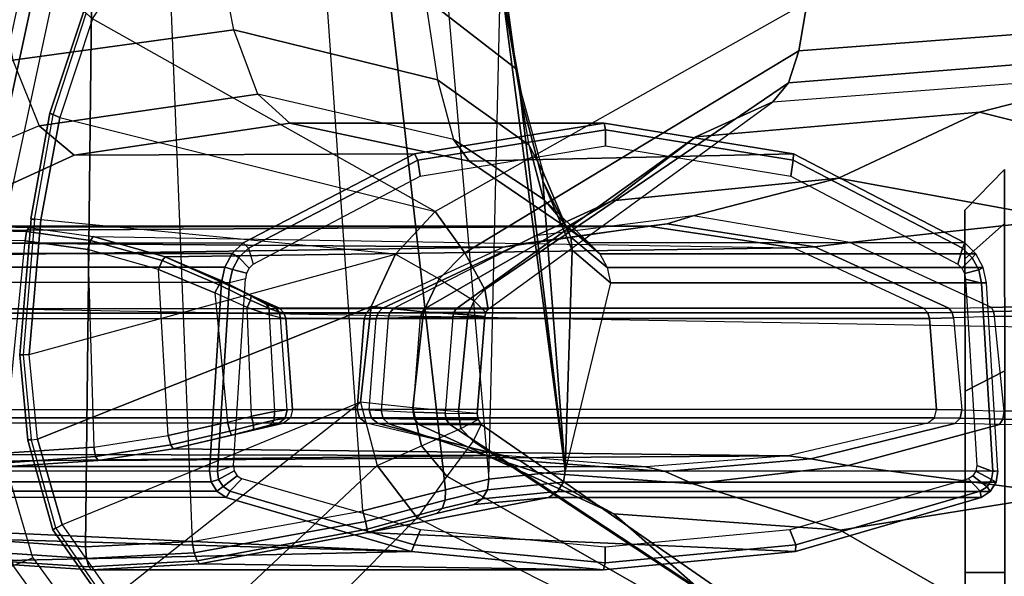
# Model space of a CAD drawing. Units: inches. Extents: x -2 to 230, y -6 to 147.
# Drawn here: x 18 to 21, y 17 to 18 of the extents above; entities that cross this region are included whole.
import ezdxf

# ---------------------------------------------------------------- set-up
doc = ezdxf.new("R2010")
doc.units = ezdxf.units.IN
doc.header["$MEASUREMENT"] = 0
for name, color, linetype in [('SEAT-ARM', 5, 'Continuous'), ('SEAT-ARMPAD', 5, 'Continuous'), ('SEAT-CASTER', 5, 'Continuous')]:
    doc.layers.add(name, color=color, linetype=linetype)

# ---------------------------------------------------------------- blocks, each defined once
blk = doc.blocks.new('1COSM_MIDBACK_ARMS_0T')
at = {"layer": 'SEAT-ARM'}
for points in [[(-3.5221, -5.9251, 15.6552), (-3.5912, -12.125, 16.7904), (-3.967, -12.0992, 16.8831), (-3.838, -5.8492, 15.8211)], [(-3.5221, -5.9251, 15.6552), (-3.5221, -5.9251, 15.6552), (-3.277, -12.1098, 16.7199), (-3.5912, -12.125, 16.7904)], [(-2.7742, -12.0193, 16.6532), (-3.1826, -6.2005, 15.6876), (-3.5221, -5.9251, 15.6552), (-3.277, -12.1098, 16.7199)], [(-2.844, -6.8113, 16.1377), (-2.4031, -11.9257, 16.9023), (-2.5313, -11.9577, 16.734), (-3.1826, -6.2005, 15.6876)], [(-3.1826, -6.2005, 15.6876), (-3.1826, -6.2005, 15.6876), (-2.5313, -11.9577, 16.734), (-2.7742, -12.0193, 16.6532)], [(-2.3687, -10.4495, 17.2017), (-2.3687, -10.4495, 17.2017), (-2.844, -6.8113, 16.1377), (-2.4031, -11.9257, 16.9023)], [(-2.6272, -10.1685, 17.7881), (-2.5913, -10.5096, 17.9484), (-2.3225, -10.7175, 17.6245), (-2.3672, -10.3932, 17.4776)], [(-1.466, -10.5216, 26.0575), (-2.5617, -11.138, 25.9982), (-3.5703, -10.5701, 26.1148), (-3.4017, -10.3156, 26.1202)], [(-3.1539, -10.6025, 18.4711), (-3.2054, -10.3425, 18.2452), (-3.8592, -10.4278, 18.3826), (-3.8049, -10.692, 18.5796)], [(-2.5913, -10.5096, 17.9484), (-2.5542, -10.7504, 18.1586), (-3.1539, -10.6025, 18.4711), (-3.2054, -10.3425, 18.2452)], [(-2.3225, -10.7175, 17.6245), (-2.3085, -10.7888, 17.3718), (-2.3687, -10.4495, 17.2017), (-2.3672, -10.3932, 17.4776)], [(-2.1789, -11.9019, 17.6264), (-2.1789, -11.9019, 17.6264), (-2.4031, -11.9257, 16.9023), (-2.3687, -10.4495, 17.2017)], [(-2.3107, -10.7929, 17.3589), (-2.3107, -10.7929, 17.3589), (-2.3687, -10.4495, 17.2017), (-2.3085, -10.7888, 17.3718)], [(-2.1789, -11.9019, 17.6264), (-2.1789, -11.9019, 17.6264), (-2.3687, -10.4495, 17.2017), (-2.3107, -10.7929, 17.3589)], [(-1.4901, -10.6644, 25.9809), (-0.3214, -10.5761, 25.9869), (-0.207, -10.4386, 26.0616), (-1.466, -10.5216, 26.0575)], [(-2.2848, -10.9421, 17.8297), (-2.3225, -10.7175, 17.6245), (-2.5913, -10.5096, 17.9484), (-2.5542, -10.7504, 18.1586)], [(-2.4739, -11.2594, 25.9444), (-1.4901, -10.6644, 25.9809), (-1.466, -10.5216, 26.0575), (-2.5617, -11.138, 25.9982)], [(-3.6667, -10.8611, 26.1071), (-3.696, -10.8483, 26.1356), (-3.5963, -10.5482, 26.1419), (-3.5703, -10.5701, 26.1148)], [(-3.696, -10.8483, 26.1356), (-3.6867, -10.8531, 26.1739), (-3.5888, -10.555, 26.1819), (-3.5963, -10.5482, 26.1419)], [(-2.5617, -11.138, 25.9982), (-3.5703, -10.5701, 26.1148), (-3.6667, -10.8611, 26.1071), (-2.5617, -11.138, 25.9982)], [(-1.5208, -10.7587, 25.848), (-0.4267, -10.6715, 25.8528), (-0.3214, -10.5761, 25.9869), (-1.4901, -10.6644, 25.9809)], [(-3.0833, -10.7928, 18.7815), (-3.1539, -10.6025, 18.4711), (-3.8049, -10.692, 18.5796), (-3.7271, -10.8854, 18.8565)], [(-2.5542, -10.7504, 18.1586), (-2.5076, -10.9254, 18.4424), (-3.0833, -10.7928, 18.7815), (-3.1539, -10.6025, 18.4711)], [(-2.4147, -11.368, 25.8435), (-1.5208, -10.7587, 25.848), (-1.4901, -10.6644, 25.9809), (-2.4739, -11.2594, 25.9444)], [(-3.8049, -10.692, 18.5796), (-3.7271, -10.8854, 18.8565), (-4.1538, -11.0638, 18.7338), (-4.24, -10.8734, 18.4556)], [(-1.5667, -10.8154, 25.6988), (-0.5293, -10.7357, 25.699), (-0.4267, -10.6715, 25.8528), (-1.5208, -10.7587, 25.848)], [(-2.2442, -11.02, 17.6111), (-2.2848, -10.9421, 17.8297), (-2.3225, -10.7175, 17.6245), (-2.3085, -10.7888, 17.3718)], [(-2.2421, -11.1014, 18.1097), (-2.2848, -10.9421, 17.8297), (-2.5542, -10.7504, 18.1586), (-2.5076, -10.9254, 18.4424)], [(-1.7939, -10.9184, 25.2577), (-1.5667, -10.8154, 25.6988), (-0.5293, -10.7357, 25.699), (-0.9583, -10.8456, 25.2197)], [(-0.9583, -10.8456, 25.2197), (-0.5293, -10.7357, 25.699), (0.4892, -10.9828, 25.6991), (-0.1373, -11.0507, 25.1818)], [(-2.4057, -11.425, 25.6987), (-1.5667, -10.8154, 25.6988), (-1.5208, -10.7587, 25.848), (-2.4147, -11.368, 25.8435)], [(-3.0833, -10.7928, 18.7815), (-3.7271, -10.8854, 18.8565), (-3.6247, -10.9715, 19.2516), (-2.9895, -10.8782, 19.2142)], [(-2.461, -10.9899, 18.8626), (-2.5076, -10.9254, 18.4424), (-3.0833, -10.7928, 18.7815), (-2.9895, -10.8782, 19.2142)], [(-2.2442, -11.02, 17.6111), (-2.2442, -11.0478, 17.5775), (-2.3107, -10.7929, 17.3589), (-2.3085, -10.7888, 17.3718)], [(-2.2442, -11.0478, 17.5775), (-2.2442, -11.0478, 17.5775), (-2.1789, -11.9019, 17.6264), (-2.3107, -10.7929, 17.3589)], [(-2.4996, -11.4246, 25.2874), (-2.4057, -11.425, 25.6987), (-1.5667, -10.8154, 25.6988), (-1.7939, -10.9184, 25.2577)], [(-3.7221, -11.1628, 26.0984), (-3.7521, -11.1598, 26.1282), (-3.696, -10.8483, 26.1356), (-3.6667, -10.8611, 26.1071)], [(-3.7521, -11.1598, 26.1282), (-3.7417, -11.1623, 26.1647), (-3.6867, -10.8531, 26.1739), (-3.696, -10.8483, 26.1356)], [(-3.6667, -10.8611, 26.1071), (-2.5617, -11.138, 25.9982), (-2.6783, -11.2634, 25.9909), (-3.7221, -11.1628, 26.0984)], [(-2.0409, -11.1068, 24.8089), (-1.7939, -10.9184, 25.2577), (-0.9583, -10.8456, 25.2197), (-1.3739, -11.0402, 24.7396)], [(-1.3739, -11.0402, 24.7396), (-0.9583, -10.8456, 25.2197), (-0.1373, -11.0507, 25.1818), (-0.7134, -11.1606, 24.6706)], [(-4.1538, -11.0638, 18.7338), (-4.1886, -11.2297, 19.0605), (-3.6247, -10.9715, 19.2516), (-3.7271, -10.8854, 18.8565)], [(-2.0642, -10.8777, 23.4164), (-2.9895, -10.8782, 19.2142), (-3.6247, -10.9715, 19.2516), (-2.6227, -10.9679, 23.5452)], [(-1.5059, -10.9679, 23.2875), (-2.461, -10.9899, 18.8626), (-2.9895, -10.8782, 19.2142), (-2.0642, -10.8777, 23.4164)], [(-2.0598, -10.8973, 23.4355), (-2.0642, -10.8777, 23.4164), (-2.6227, -10.9679, 23.5452), (-2.6123, -10.9866, 23.563)], [(-2.0598, -10.9444, 23.4355), (-2.0598, -10.8973, 23.4355), (-2.6123, -10.9866, 23.563), (-2.6054, -11.0337, 23.5614)], [(-1.5073, -10.9866, 23.3081), (-1.5059, -10.9679, 23.2875), (-2.0642, -10.8777, 23.4164), (-2.0598, -10.8973, 23.4355)], [(-1.5141, -11.0338, 23.3096), (-1.5073, -10.9866, 23.3081), (-2.0598, -10.8973, 23.4355), (-2.0598, -10.9444, 23.4355)], [(-2.5928, -11.4242, 24.8759), (-2.4996, -11.4246, 25.2874), (-1.7939, -10.9184, 25.2577), (-2.0409, -11.1068, 24.8089)], [(-2.1087, -11.2299, 18.3718), (-2.2421, -11.1014, 18.1097), (-2.5076, -10.9254, 18.4424), (-2.461, -10.9899, 18.8626)], [(-2.2421, -11.1014, 18.1097), (-2.1775, -11.1781, 17.9341), (-2.2442, -11.02, 17.6111), (-2.2848, -10.9421, 17.8297)], [(-2.6227, -10.9679, 23.5452), (-3.6247, -10.9715, 19.2516), (-4.1886, -11.2297, 19.0605), (-3.1271, -11.2297, 23.6616)], [(-2.6123, -10.9866, 23.563), (-2.6227, -10.9679, 23.5452), (-3.1271, -11.2297, 23.6616), (-3.1114, -11.2457, 23.6782)], [(-2.6054, -11.0337, 23.5614), (-2.6123, -10.9866, 23.563), (-3.1114, -11.2457, 23.6782), (-3.0969, -11.2929, 23.6748)], [(-1.0015, -11.2298, 23.1712), (-2.1087, -11.2299, 18.3718), (-2.461, -10.9899, 18.8626), (-1.5059, -10.9679, 23.2875)], [(-1.0227, -11.2931, 23.1963), (-1.0082, -11.2458, 23.1929), (-1.5073, -10.9866, 23.3081), (-1.5141, -11.0338, 23.3096)], [(-1.0082, -11.2458, 23.1929), (-1.0015, -11.2298, 23.1712), (-1.5059, -10.9679, 23.2875), (-1.5073, -10.9866, 23.3081)], [(-2.2659, -11.2099, 24.3675), (-2.0409, -11.1068, 24.8089), (-1.3739, -11.0402, 24.7396), (-1.8018, -11.1502, 24.2604)], [(-2.1622, -11.2131, 17.9139), (-2.2442, -11.0478, 17.5775), (-2.2442, -11.02, 17.6111), (-2.1775, -11.1781, 17.9341)], [(-1.8018, -11.1502, 24.2604), (-1.3739, -11.0402, 24.7396), (-0.7134, -11.1606, 24.6706), (-1.3399, -11.2288, 24.1538)], [(-2.1578, -11.252, 17.8958), (-2.1578, -11.252, 17.8958), (-2.2442, -11.0478, 17.5775), (-2.1622, -11.2131, 17.9139)], [(-2.1578, -11.252, 17.8958), (-2.1578, -11.252, 17.8958), (-2.1789, -11.9019, 17.6264), (-2.2442, -11.0478, 17.5775)], [(-2.1087, -11.2299, 18.3718), (-2.1087, -11.2299, 18.3718), (-2.2421, -11.1014, 18.1097), (-2.1775, -11.1781, 17.9341)], [(-2.684, -11.4238, 24.4639), (-2.5928, -11.4242, 24.8759), (-2.0409, -11.1068, 24.8089), (-2.2659, -11.2099, 24.3675)], [(-3.7514, -11.1599, 26.1257), (-3.7847, -11.5596, 26.1148), (-3.7573, -11.5591, 26.0869), (-3.7221, -11.1628, 26.0984)], [(-3.7417, -11.1623, 26.1647), (-3.7744, -11.5596, 26.1526), (-3.7847, -11.5596, 26.1148), (-3.7514, -11.1599, 26.1257)], [(-2.6783, -11.2634, 25.9909), (-3.7221, -11.1628, 26.0984), (-3.7573, -11.5591, 26.0869), (-2.6783, -11.2634, 25.9909)], [(-2.4739, -11.2594, 25.9444), (-2.5617, -11.138, 25.9982), (-2.6783, -11.2634, 25.9909), (-2.55, -11.3364, 25.9423)], [(-2.315, -11.2343, 24.2182), (-1.8786, -11.1746, 24.1199), (-1.8018, -11.1502, 24.2604), (-2.2659, -11.2099, 24.3675)], [(-1.8786, -11.1746, 24.1199), (-1.443, -11.242, 24.0233), (-1.3399, -11.2288, 24.1538), (-1.8018, -11.1502, 24.2604)], [(-1.3399, -11.2288, 24.1538), (-0.7134, -11.1606, 24.6706), (-0.1178, -11.3969, 24.6091), (-0.9234, -11.4202, 24.0577)], [(-1.9331, -11.1808, 23.9674), (-4.0712, -11.1947, 15.643), (-4.242, -11.2286, 15.6845), (-2.3613, -11.2427, 24.0662)], [(-1.9331, -11.1808, 23.9674), (-1.9331, -11.1808, 23.9674), (-3.9156, -11.1815, 15.6067), (-4.0712, -11.1947, 15.643)], [(-3.7646, -11.1965, 15.5433), (-3.9216, -11.1931, 15.5795), (-3.9156, -11.1815, 15.6067), (-3.7576, -11.185, 15.5703)], [(-3.7576, -11.185, 15.5703), (-3.7576, -11.185, 15.5703), (-3.9156, -11.1815, 15.6067), (-1.9331, -11.1808, 23.9674)], [(-3.5764, -11.2228, 15.5012), (-3.7646, -11.1965, 15.5433), (-3.7576, -11.185, 15.5703), (-3.5683, -11.2115, 15.5279)], [(-3.5683, -11.2115, 15.5279), (-1.5052, -11.245, 23.8687), (-1.9331, -11.1808, 23.9674), (-3.7576, -11.185, 15.5703)], [(-2.3613, -11.2427, 24.0662), (-1.9331, -11.1808, 23.9674), (-1.8786, -11.1746, 24.1199), (-2.315, -11.2343, 24.2182)], [(-2.0547, -11.3027, 18.3594), (-2.1622, -11.2131, 17.9139), (-2.1775, -11.1781, 17.9341), (-2.0764, -11.2621, 18.3644)], [(-2.0764, -11.2621, 18.3644), (-2.0764, -11.2621, 18.3644), (-2.1775, -11.1781, 17.9341), (-2.1087, -11.2299, 18.3718)], [(-1.9331, -11.1808, 23.9674), (-1.5052, -11.245, 23.8687), (-1.443, -11.242, 24.0233), (-1.8786, -11.1746, 24.1199)], [(-3.7692, -11.2242, 15.5325), (-3.9233, -11.2209, 15.568), (-3.9216, -11.1931, 15.5795), (-3.7646, -11.1965, 15.5433)], [(-3.5842, -11.25, 15.4911), (-3.7692, -11.2242, 15.5325), (-3.7646, -11.1965, 15.5433), (-3.5764, -11.2228, 15.5012)], [(-3.365, -11.2825, 15.458), (-3.5764, -11.2228, 15.5012), (-3.5683, -11.2115, 15.5279), (-3.3562, -11.2715, 15.4843)], [(-1.5052, -11.245, 23.8687), (-1.5052, -11.245, 23.8687), (-3.3562, -11.2715, 15.4843), (-3.5683, -11.2115, 15.5279)], [(-2.7178, -11.4239, 24.3101), (-2.315, -11.2343, 24.2182), (-2.2659, -11.2099, 24.3675), (-2.684, -11.4238, 24.4639)], [(-2.0453, -11.3479, 18.3572), (-2.1578, -11.252, 17.8958), (-2.1622, -11.2131, 17.9139), (-2.0547, -11.3027, 18.3594)], [(-2.3613, -11.2427, 24.0662), (-4.3799, -11.272, 15.7205), (-4.6489, -11.4239, 15.9375), (-2.7526, -11.4239, 24.1565)], [(-2.3613, -11.2427, 24.0662), (-2.3613, -11.2427, 24.0662), (-4.242, -11.2286, 15.6845), (-4.3799, -11.272, 15.7205)], [(-3.1592, -11.2618, 23.669), (-4.2208, -11.2618, 19.0679), (-4.1886, -11.2297, 19.0605), (-3.1271, -11.2297, 23.6616)], [(-3.8302, -11.8497, 15.5466), (-3.7692, -11.2242, 15.5325), (-3.9233, -11.2209, 15.568), (-3.9714, -11.8485, 15.5791)], [(-3.5842, -11.25, 15.4911), (-3.567, -11.832, 15.4868), (-3.8302, -11.8497, 15.5466), (-3.7692, -11.2242, 15.5325)], [(-3.3762, -11.3084, 15.4485), (-3.5842, -11.25, 15.4911), (-3.5764, -11.2228, 15.5012), (-3.365, -11.2825, 15.458)], [(-1.123, -11.4229, 23.7806), (-3.0193, -11.4229, 15.5615), (-3.3562, -11.2715, 15.4843), (-1.5052, -11.245, 23.8687)], [(-3.1396, -11.2737, 23.6847), (-3.1592, -11.2618, 23.669), (-3.1271, -11.2297, 23.6616), (-3.1114, -11.2457, 23.6782)], [(-3.1088, -11.3049, 23.6776), (-3.1396, -11.2737, 23.6847), (-3.1114, -11.2457, 23.6782), (-3.0969, -11.2929, 23.6748)], [(-2.7526, -11.4239, 24.1565), (-2.3613, -11.2427, 24.0662), (-2.315, -11.2343, 24.2182), (-2.7178, -11.4239, 24.3101)], [(-2.0764, -11.2621, 18.3644), (-0.9692, -11.2621, 23.1637), (-1.0015, -11.2298, 23.1712), (-2.1087, -11.2299, 18.3718)], [(-1.5052, -11.245, 23.8687), (-1.123, -11.4229, 23.7806), (-1.0489, -11.4222, 23.9374), (-1.443, -11.242, 24.0233)], [(-1.443, -11.242, 24.0233), (-1.0489, -11.4222, 23.9374), (-0.9234, -11.4202, 24.0577), (-1.3399, -11.2288, 24.1538)], [(-1.0108, -11.3052, 23.1935), (-0.98, -11.2741, 23.1864), (-1.0082, -11.2458, 23.1929), (-1.0227, -11.2931, 23.1963)], [(-0.98, -11.2741, 23.1864), (-0.9692, -11.2621, 23.1637), (-1.0015, -11.2298, 23.1712), (-1.0082, -11.2458, 23.1929)], [(-3.181, -11.3021, 23.674), (-4.2426, -11.3021, 19.0729), (-4.2208, -11.2618, 19.0679), (-3.1592, -11.2618, 23.669)], [(-3.7573, -11.5591, 26.0869), (-2.6783, -11.2634, 25.9909), (-2.7496, -11.4173, 25.9812), (-3.7325, -11.8083, 26.0957)], [(-3.3472, -11.7975, 15.4415), (-3.3762, -11.3084, 15.4485), (-3.5842, -11.25, 15.4911), (-3.567, -11.832, 15.4868)], [(-3.1973, -11.3534, 15.4339), (-3.365, -11.2825, 15.458), (-3.3562, -11.2715, 15.4843), (-3.1898, -11.3425, 15.4594)], [(-3.1898, -11.3425, 15.4594), (-3.3562, -11.2715, 15.4843), (-3.0193, -11.4229, 15.5615), (-3.0325, -11.421, 15.5177)], [(-3.1586, -11.309, 23.6891), (-3.181, -11.3021, 23.674), (-3.1592, -11.2618, 23.669), (-3.1396, -11.2737, 23.6847)], [(-3.1168, -11.3199, 23.6794), (-3.1586, -11.309, 23.6891), (-3.1396, -11.2737, 23.6847), (-3.1088, -11.3049, 23.6776)], [(-2.6783, -11.2634, 25.9909), (-2.55, -11.3364, 25.9423), (-2.5961, -11.4329, 25.9365), (-2.7496, -11.4173, 25.9812)], [(-2.4147, -11.368, 25.8435), (-2.4739, -11.2594, 25.9444), (-2.55, -11.3364, 25.9423), (-2.4467, -11.401, 25.8466)], [(-2.0453, -11.3479, 18.3572), (-2.0453, -11.3479, 18.3572), (-2.1789, -11.9019, 17.6264), (-2.1578, -11.252, 17.8958)], [(-2.0547, -11.3027, 18.3594), (-0.9474, -11.3026, 23.1587), (-0.9692, -11.2621, 23.1637), (-2.0764, -11.2621, 18.3644)], [(-1.0028, -11.3203, 23.1917), (-0.9609, -11.3095, 23.182), (-0.98, -11.2741, 23.1864), (-1.0108, -11.3052, 23.1935)], [(-0.9609, -11.3095, 23.182), (-0.9474, -11.3026, 23.1587), (-0.9692, -11.2621, 23.1637), (-0.98, -11.2741, 23.1864)], [(-3.1905, -11.3471, 23.6762), (-4.252, -11.3471, 19.0751), (-4.2426, -11.3021, 19.0729), (-3.181, -11.3021, 23.674)], [(-3.2099, -11.3773, 15.4241), (-3.3762, -11.3084, 15.4485), (-3.365, -11.2825, 15.458), (-3.1973, -11.3534, 15.4339)], [(-3.1669, -11.3484, 23.691), (-3.1905, -11.3471, 23.6762), (-3.181, -11.3021, 23.674), (-3.1586, -11.309, 23.6891)], [(-2.0453, -11.3479, 18.3572), (-0.938, -11.3479, 23.1565), (-0.9474, -11.3026, 23.1587), (-2.0547, -11.3027, 18.3594)], [(-0.9527, -11.3491, 23.1801), (-0.938, -11.3479, 23.1565), (-0.9474, -11.3026, 23.1587), (-0.9609, -11.3095, 23.182)], [(-3.2099, -11.3773, 15.424), (-3.1732, -11.7583, 15.4168), (-3.3472, -11.7975, 15.4415), (-3.3762, -11.3084, 15.4485)], [(-3.2025, -11.9026, 23.6992), (-3.1555, -11.8855, 23.6883), (-3.1203, -11.3366, 23.6802), (-3.1669, -11.3484, 23.691)], [(-3.1203, -11.3366, 23.6802), (-3.1669, -11.3484, 23.691), (-3.1586, -11.309, 23.6891), (-3.1168, -11.3199, 23.6794)], [(-2.55, -11.3364, 25.9423), (-2.4467, -11.401, 25.8466), (-2.4647, -11.4426, 25.8448), (-2.5961, -11.4329, 25.9365)], [(-0.9994, -11.3371, 23.1909), (-0.9527, -11.3491, 23.1801), (-0.9609, -11.3095, 23.182), (-1.0028, -11.3203, 23.1917)], [(-4.252, -11.3471, 19.0751), (-4.4984, -11.9013, 18.1697), (-3.2261, -11.9013, 23.6844), (-3.1905, -11.3471, 23.6762)], [(-3.1669, -11.3484, 23.691), (-3.1905, -11.3471, 23.6762), (-3.2261, -11.9013, 23.6844), (-3.2025, -11.9026, 23.6992)], [(-3.1152, -11.4204, 15.4253), (-3.2099, -11.3773, 15.4241), (-3.1973, -11.3534, 15.4339), (-3.1055, -11.399, 15.4365)], [(-3.1055, -11.399, 15.4365), (-3.1973, -11.3534, 15.4339), (-3.1898, -11.3425, 15.4594), (-3.1031, -11.3875, 15.4596)], [(-3.0325, -11.421, 15.5177), (-3.0576, -11.4113, 15.4785), (-3.1031, -11.3875, 15.4596), (-3.1898, -11.3425, 15.4594)], [(-2.0453, -11.3479, 18.3572), (-2.1789, -11.9019, 17.6264), (-0.9048, -11.9019, 23.1489), (-0.938, -11.3479, 23.1565)], [(-0.9527, -11.3491, 23.1801), (-0.9994, -11.3371, 23.1909), (-0.9664, -11.886, 23.1833), (-0.9195, -11.9031, 23.1725)], [(-0.9195, -11.9031, 23.1725), (-0.9048, -11.9019, 23.1489), (-0.938, -11.3479, 23.1565), (-0.9527, -11.3491, 23.1801)], [(-3.1025, -11.741, 15.4179), (-3.1152, -11.4204, 15.4253), (-3.2099, -11.3773, 15.424), (-3.1732, -11.7583, 15.4168)], [(-3.0504, -11.4239, 15.464), (-3.1055, -11.399, 15.4365), (-3.1031, -11.3875, 15.4596), (-3.0576, -11.4113, 15.4785)], [(-2.4057, -11.425, 25.6987), (-2.4147, -11.368, 25.8435), (-2.4467, -11.401, 25.8466), (-2.4119, -11.4353, 25.6991)], [(-3.6601, -12.0609, 26.1064), (-3.7325, -11.8083, 26.0957), (-2.7496, -11.4173, 25.9812), (-2.7809, -11.699, 25.9653)], [(-3.0505, -11.4422, 15.4547), (-3.1152, -11.4204, 15.4253), (-3.1055, -11.399, 15.4365), (-3.0504, -11.4239, 15.464)], [(-3.0505, -11.4422, 15.4547), (-3.0344, -11.7271, 15.4446), (-3.1025, -11.741, 15.4179), (-3.1152, -11.4204, 15.4253)], [(-3.021, -11.4339, 15.5118), (-3.0504, -11.4239, 15.464), (-3.0576, -11.4113, 15.4785), (-3.0325, -11.421, 15.5177)], [(-3.007, -11.4358, 15.5586), (-3.021, -11.4339, 15.5118), (-3.0325, -11.421, 15.5177), (-3.0193, -11.4229, 15.5615)], [(-3.0193, -11.4229, 15.5615), (-1.123, -11.4229, 23.7806), (-1.1107, -11.4358, 23.7777), (-3.007, -11.4358, 15.5586)], [(-2.5961, -11.4329, 25.9365), (-2.6275, -11.7163, 25.9246), (-2.7809, -11.699, 25.9653), (-2.7496, -11.4173, 25.9812)], [(-2.684, -11.4238, 24.4639), (-2.7178, -11.4239, 24.3101), (-2.7296, -11.4367, 24.3129), (-2.6947, -11.4363, 24.4664)], [(-2.5928, -11.4242, 24.8759), (-2.684, -11.4238, 24.4639), (-2.6947, -11.4363, 24.4664), (-2.6007, -11.4357, 24.8778)], [(-2.4467, -11.401, 25.8466), (-2.4119, -11.4353, 25.6991), (-2.4148, -11.447, 25.6987), (-2.4647, -11.4426, 25.8448)], [(-1.123, -11.4229, 23.7806), (-1.0489, -11.4222, 23.9374), (-1.0392, -11.4348, 23.9307), (-1.1107, -11.4358, 23.7777)], [(-1.0489, -11.4222, 23.9374), (-0.9234, -11.4202, 24.0577), (-0.9175, -11.432, 24.0502), (-1.0392, -11.4348, 23.9307)], [(-0.9234, -11.4202, 24.0577), (-0.1178, -11.3969, 24.6091), (-0.108, -11.4171, 24.5951), (-0.9175, -11.432, 24.0502)], [(-0.9175, -11.432, 24.0502), (-0.108, -11.4171, 24.5951), (-0.1034, -11.4425, 24.5889), (-0.9146, -11.4466, 24.047)], [(-2.7703, -11.4541, 24.1606), (-4.6666, -11.4541, 15.9415), (-4.6612, -11.4369, 15.9403), (-2.7649, -11.4369, 24.1594)], [(-2.7649, -11.4369, 24.1594), (-4.6612, -11.4369, 15.9403), (-4.6489, -11.4239, 15.9375), (-2.7526, -11.4239, 24.1565)], [(-3.0164, -11.4512, 15.5082), (-3.0505, -11.4422, 15.4547), (-3.0504, -11.4239, 15.464), (-3.021, -11.4339, 15.5118)], [(-2.9976, -11.7216, 15.4986), (-3.0164, -11.4512, 15.5082), (-3.0505, -11.4422, 15.4547), (-3.0344, -11.7271, 15.4446)], [(-3.0016, -11.4531, 15.5574), (-3.0164, -11.4512, 15.5082), (-3.021, -11.4339, 15.5118), (-3.007, -11.4358, 15.5586)], [(-3.0016, -11.4531, 15.5574), (-2.9811, -11.7205, 15.5527), (-2.9976, -11.7216, 15.4986), (-3.0164, -11.4512, 15.5082)], [(-3.007, -11.4358, 15.5586), (-1.1107, -11.4358, 23.7777), (-1.1053, -11.4531, 23.7765), (-3.0016, -11.4531, 15.5574)], [(-2.7296, -11.4367, 24.3129), (-2.7649, -11.4369, 24.1594), (-2.7703, -11.4541, 24.1606), (-2.7348, -11.4536, 24.3142)], [(-2.7178, -11.4239, 24.3101), (-2.7526, -11.4239, 24.1565), (-2.7649, -11.4369, 24.1594), (-2.7296, -11.4367, 24.3129)], [(-2.6993, -11.4523, 24.4675), (-2.7202, -11.724, 24.4723), (-2.7553, -11.7215, 24.3193), (-2.7348, -11.4536, 24.3142)], [(-2.6947, -11.4363, 24.4664), (-2.7296, -11.4367, 24.3129), (-2.7348, -11.4536, 24.3142), (-2.6993, -11.4523, 24.4675)], [(-2.626, -11.7291, 24.8822), (-2.6042, -11.4493, 24.8786), (-2.6993, -11.4523, 24.4675), (-2.7202, -11.724, 24.4723)], [(-2.6007, -11.4357, 24.8778), (-2.6947, -11.4363, 24.4664), (-2.6993, -11.4523, 24.4675), (-2.6042, -11.4493, 24.8786)], [(-2.4647, -11.4426, 25.8448), (-2.4924, -11.7279, 25.8408), (-2.6275, -11.7163, 25.9246), (-2.5961, -11.4329, 25.9365)], [(-2.5093, -11.4478, 25.2896), (-2.5317, -11.7316, 25.2918), (-2.626, -11.7291, 24.8822), (-2.6042, -11.4493, 24.8786)], [(-2.5063, -11.4354, 25.2889), (-2.6007, -11.4357, 24.8778), (-2.6042, -11.4493, 24.8786), (-2.5093, -11.4478, 25.2896)], [(-2.4996, -11.4246, 25.2874), (-2.5928, -11.4242, 24.8759), (-2.6007, -11.4357, 24.8778), (-2.5063, -11.4354, 25.2889)], [(-2.438, -11.7331, 25.6987), (-2.4148, -11.447, 25.6987), (-2.5093, -11.4478, 25.2896), (-2.5317, -11.7316, 25.2918)], [(-2.4119, -11.4353, 25.6991), (-2.5063, -11.4354, 25.2889), (-2.5093, -11.4478, 25.2896), (-2.4148, -11.447, 25.6987)], [(-2.4057, -11.425, 25.6987), (-2.4996, -11.4246, 25.2874), (-2.5063, -11.4354, 25.2889), (-2.4119, -11.4353, 25.6991)], [(-2.4148, -11.447, 25.6987), (-2.438, -11.7331, 25.6987), (-2.4924, -11.7279, 25.8408), (-2.4647, -11.4426, 25.8448)], [(-1.1107, -11.4358, 23.7777), (-1.0392, -11.4348, 23.9307), (-1.0347, -11.4512, 23.9278), (-1.1053, -11.4531, 23.7765)], [(-1.0347, -11.4512, 23.9278), (-1.0106, -11.7221, 23.9188), (-1.0848, -11.7205, 23.7717), (-1.1053, -11.4531, 23.7765)], [(-1.0392, -11.4348, 23.9307), (-0.9175, -11.432, 24.0502), (-0.9146, -11.4466, 24.047), (-1.0347, -11.4512, 23.9278)], [(-0.8863, -11.7261, 24.0347), (-0.9146, -11.4466, 24.047), (-1.0347, -11.4512, 23.9278), (-1.0106, -11.7221, 23.9188)], [(-0.1034, -11.4425, 24.5889), (-0.0774, -11.7223, 24.5765), (-0.8863, -11.7261, 24.0347), (-0.9146, -11.4466, 24.047)], [(-4.6666, -11.4541, 15.9415), (-4.687, -11.7205, 15.9462), (-2.7907, -11.7205, 24.1653), (-2.7703, -11.4541, 24.1606)], [(-1.1053, -11.4531, 23.7765), (-1.0848, -11.7205, 23.7717), (-2.9811, -11.7205, 15.5527), (-3.0016, -11.4531, 15.5574)], [(-2.7553, -11.7215, 24.3193), (-2.7348, -11.4536, 24.3142), (-2.7703, -11.4541, 24.1606), (-2.7907, -11.7205, 24.1653)], [(-3.7847, -11.5596, 26.1148), (-3.7607, -11.8117, 26.1233), (-3.7325, -11.8083, 26.0957), (-3.7573, -11.5591, 26.0869)], [(-3.7744, -11.5596, 26.1526), (-3.751, -11.8085, 26.1617), (-3.7607, -11.8117, 26.1233), (-3.7847, -11.5596, 26.1148)], [(-2.7809, -11.699, 25.9653), (-3.6601, -12.0609, 26.1064), (-3.5096, -12.2747, 26.1141), (-2.7809, -11.699, 25.9653)], [(-3.5096, -12.2747, 26.1141), (-2.7809, -11.699, 25.9653), (-2.732, -11.8863, 25.9821), (-3.2799, -12.4002, 26.1163)], [(-2.6275, -11.7163, 25.9246), (-2.7809, -11.699, 25.9653), (-2.732, -11.8863, 25.9821), (-2.6015, -11.8279, 25.9361)], [(-4.687, -11.7205, 15.9462), (-2.7907, -11.7205, 24.1653), (-2.7842, -11.7457, 24.1638), (-4.6805, -11.7457, 15.9448)], [(-3.1732, -11.7583, 15.4168), (-3.1025, -11.741, 15.4179), (-3.0968, -11.7672, 15.4285), (-3.1656, -11.785, 15.4271)], [(-3.1025, -11.741, 15.4179), (-3.0344, -11.7271, 15.4446), (-3.0358, -11.7526, 15.4534), (-3.0968, -11.7672, 15.4285)], [(-3.0344, -11.7271, 15.4446), (-2.9976, -11.7216, 15.4986), (-3.0034, -11.7468, 15.5023), (-3.0358, -11.7526, 15.4534)], [(-2.9976, -11.7216, 15.4986), (-2.9811, -11.7205, 15.5527), (-2.9876, -11.7457, 15.5542), (-3.0034, -11.7468, 15.5023)], [(-1.0848, -11.7205, 23.7717), (-2.9811, -11.7205, 15.5527), (-2.9876, -11.7457, 15.5542), (-1.0913, -11.7457, 23.7732)], [(-2.7907, -11.7205, 24.1653), (-2.7553, -11.7215, 24.3193), (-2.7492, -11.7462, 24.3175), (-2.7842, -11.7457, 24.1638)], [(-2.7553, -11.7215, 24.3193), (-2.7202, -11.724, 24.4723), (-2.7148, -11.7473, 24.4713), (-2.7492, -11.7462, 24.3175)], [(-2.7202, -11.724, 24.4723), (-2.626, -11.7291, 24.8822), (-2.6224, -11.7492, 24.8813), (-2.7148, -11.7473, 24.4713)], [(-2.4924, -11.7279, 25.8408), (-2.6275, -11.7163, 25.9246), (-2.6015, -11.8279, 25.9361), (-2.486, -11.7764, 25.85)], [(-2.626, -11.7291, 24.8822), (-2.5317, -11.7316, 25.2918), (-2.5289, -11.7499, 25.2911), (-2.6224, -11.7492, 24.8813)], [(-2.5317, -11.7316, 25.2918), (-2.438, -11.7331, 25.6987), (-2.4352, -11.7502, 25.6995), (-2.5289, -11.7499, 25.2911)], [(-2.438, -11.7331, 25.6987), (-2.4924, -11.7279, 25.8408), (-2.486, -11.7764, 25.85), (-2.4352, -11.7502, 25.6995)], [(-1.0156, -11.7468, 23.9222), (-1.0913, -11.7457, 23.7732), (-1.0848, -11.7205, 23.7717), (-1.0106, -11.7221, 23.9188)], [(-0.8897, -11.7492, 24.0384), (-1.0156, -11.7468, 23.9222), (-1.0106, -11.7221, 23.9188), (-0.8863, -11.7261, 24.0347)], [(-0.0815, -11.7576, 24.582), (-0.8897, -11.7492, 24.0384), (-0.8863, -11.7261, 24.0347), (-0.0774, -11.7223, 24.5765)], [(-4.6805, -11.7457, 15.9448), (-2.7842, -11.7457, 24.1638), (-2.7638, -11.7612, 24.1591), (-4.6601, -11.7612, 15.94)], [(-4.6601, -11.7612, 15.94), (-4.3189, -11.852, 15.7031), (-2.3601, -11.8565, 24.066), (-2.7638, -11.7612, 24.1591)], [(-3.3472, -11.7975, 15.4415), (-3.1732, -11.7583, 15.4168), (-3.1656, -11.785, 15.4271), (-3.3399, -11.8248, 15.4517)], [(-3.3326, -11.8363, 15.4785), (-3.008, -11.7612, 15.5589), (-1.1117, -11.7612, 23.7779), (-1.5223, -11.8576, 23.8727)], [(-3.3326, -11.8363, 15.4785), (-3.1609, -11.7969, 15.4539), (-3.0226, -11.7622, 15.511), (-3.008, -11.7612, 15.5589)], [(-3.1656, -11.785, 15.4271), (-3.0968, -11.7672, 15.4285), (-3.0967, -11.7799, 15.4545), (-3.1609, -11.7969, 15.4539)], [(-3.1609, -11.7969, 15.4539), (-3.0967, -11.7799, 15.4545), (-3.0483, -11.7672, 15.4723), (-3.0226, -11.7622, 15.511)], [(-3.0968, -11.7672, 15.4285), (-3.0358, -11.7526, 15.4534), (-3.0483, -11.7672, 15.4723), (-3.0967, -11.7799, 15.4545)], [(-3.0358, -11.7526, 15.4534), (-3.0034, -11.7468, 15.5023), (-3.0226, -11.7622, 15.511), (-3.0483, -11.7672, 15.4723)], [(-3.0034, -11.7468, 15.5023), (-2.9876, -11.7457, 15.5542), (-3.008, -11.7612, 15.5589), (-3.0226, -11.7622, 15.511)], [(-1.0913, -11.7457, 23.7732), (-2.9876, -11.7457, 15.5542), (-3.008, -11.7612, 15.5589), (-1.1117, -11.7612, 23.7779)], [(-2.7842, -11.7457, 24.1638), (-2.7492, -11.7462, 24.3175), (-2.7297, -11.7618, 24.3129), (-2.7638, -11.7612, 24.1591)], [(-2.3601, -11.8565, 24.066), (-2.7638, -11.7612, 24.1591), (-2.7297, -11.7618, 24.3129), (-2.3122, -11.8707, 24.2185)], [(-2.7492, -11.7462, 24.3175), (-2.7148, -11.7473, 24.4713), (-2.6974, -11.7631, 24.467), (-2.7297, -11.7618, 24.3129)], [(-2.3122, -11.8707, 24.2185), (-2.7297, -11.7618, 24.3129), (-2.6974, -11.7631, 24.467), (-2.2599, -11.9067, 24.3661)], [(-2.7148, -11.7473, 24.4713), (-2.6224, -11.7492, 24.8813), (-2.6096, -11.7646, 24.8782), (-2.6974, -11.7631, 24.467)], [(-2.6974, -11.7631, 24.467), (-2.6096, -11.7646, 24.8782), (-2.035, -12.0279, 24.8083), (-2.2599, -11.9067, 24.3661)], [(-2.6224, -11.7492, 24.8813), (-2.5289, -11.7499, 25.2911), (-2.5183, -11.7648, 25.2886), (-2.6096, -11.7646, 24.8782)], [(-2.6096, -11.7646, 24.8782), (-2.5183, -11.7648, 25.2886), (-1.7856, -12.2483, 25.2578), (-2.035, -12.0279, 24.8083)], [(-2.5289, -11.7499, 25.2911), (-2.4352, -11.7502, 25.6995), (-2.4256, -11.7646, 25.6987), (-2.5183, -11.7648, 25.2886)], [(-2.5183, -11.7648, 25.2886), (-2.4256, -11.7646, 25.6987), (-1.5564, -12.3681, 25.6988), (-1.7856, -12.2483, 25.2578)], [(-2.486, -11.7764, 25.85), (-2.4352, -11.7502, 25.6995), (-2.4256, -11.7646, 25.6987), (-2.4495, -11.8139, 25.8461)], [(-1.5564, -12.3681, 25.6988), (-2.4256, -11.7646, 25.6987), (-2.4495, -11.8139, 25.8461), (-1.5435, -12.4118, 25.845)], [(-1.1117, -11.7612, 23.7779), (-1.5223, -11.8576, 23.8727), (-1.4553, -11.8659, 24.0276), (-1.0314, -11.7626, 23.9342)], [(-1.0314, -11.7626, 23.9342), (-1.4553, -11.8659, 24.0276), (-1.3448, -11.8857, 24.155), (-0.9, -11.7653, 24.0524)], [(-1.3448, -11.8857, 24.155), (-0.7078, -11.9706, 24.6735), (-0.0954, -11.7837, 24.6024), (-0.9, -11.7653, 24.0524)], [(-1.0314, -11.7626, 23.9342), (-1.1117, -11.7612, 23.7779), (-1.0913, -11.7457, 23.7732), (-1.0156, -11.7468, 23.9222)], [(-0.9, -11.7653, 24.0524), (-1.0314, -11.7626, 23.9342), (-1.0156, -11.7468, 23.9222), (-0.8897, -11.7492, 24.0384)], [(-0.0954, -11.7837, 24.6024), (-0.9, -11.7653, 24.0524), (-0.8897, -11.7492, 24.0384), (-0.0815, -11.7576, 24.582)], [(-3.567, -11.832, 15.4868), (-3.3472, -11.7975, 15.4415), (-3.3399, -11.8248, 15.4517), (-3.5615, -11.8597, 15.4974)], [(-3.3399, -11.8248, 15.4517), (-3.1656, -11.785, 15.4271), (-3.1609, -11.7969, 15.4539), (-3.3326, -11.8363, 15.4785)], [(-2.6015, -11.8279, 25.9361), (-2.486, -11.7764, 25.85), (-2.4495, -11.8139, 25.8461), (-2.5268, -11.9174, 25.9438)], [(-3.6601, -12.0609, 26.1064), (-3.6873, -12.0748, 26.1343), (-3.7612, -11.8117, 26.1251), (-3.7325, -11.8083, 26.0957)], [(-3.6873, -12.0748, 26.1343), (-3.6787, -12.0692, 26.173), (-3.751, -11.8085, 26.1617), (-3.7612, -11.8117, 26.1251)], [(-3.5615, -11.8597, 15.4974), (-3.3399, -11.8248, 15.4517), (-3.3326, -11.8363, 15.4785), (-3.5542, -11.8712, 15.5243)], [(-2.732, -11.8863, 25.9821), (-2.6015, -11.8279, 25.9361), (-2.5268, -11.9174, 25.9438), (-2.6143, -12.0403, 26.0038)], [(-1.5435, -12.4118, 25.845), (-2.4495, -11.8139, 25.8461), (-2.5268, -11.9174, 25.9438), (-1.5498, -12.4762, 25.9842)], [(-2.3601, -11.8565, 24.066), (-2.3601, -11.8565, 24.066), (-4.3189, -11.852, 15.7031), (-4.1382, -11.8761, 15.6586)], [(-4.1382, -11.8761, 15.6586), (-3.9639, -11.8878, 15.6178), (-1.9412, -11.8895, 23.9693), (-2.3601, -11.8565, 24.066)], [(-3.8302, -11.8497, 15.5466), (-3.567, -11.832, 15.4868), (-3.5615, -11.8597, 15.4974), (-3.8271, -11.8775, 15.5577)], [(-1.5223, -11.8576, 23.8727), (-1.9412, -11.8895, 23.9693), (-3.8207, -11.889, 15.5848), (-3.5542, -11.8712, 15.5243)], [(-1.5223, -11.8576, 23.8727), (-1.5223, -11.8576, 23.8727), (-3.5542, -11.8712, 15.5243), (-3.3326, -11.8363, 15.4785)], [(-1.9412, -11.8895, 23.9693), (-2.3601, -11.8565, 24.066), (-2.3122, -11.8707, 24.2185), (-1.8841, -11.9033, 24.1227)], [(-1.5223, -11.8576, 23.8727), (-1.9412, -11.8895, 23.9693), (-1.8841, -11.9033, 24.1227), (-1.4553, -11.8659, 24.0276)], [(-3.8271, -11.8775, 15.5577), (-3.5615, -11.8597, 15.4974), (-3.5542, -11.8712, 15.5243), (-3.8207, -11.889, 15.5848)], [(-3.2799, -12.4002, 26.1163), (-2.732, -11.8863, 25.9821), (-2.6143, -12.0403, 26.0038), (-3.0219, -12.4523, 26.116)], [(-3.1532, -11.902, 23.6878), (-3.199, -11.9271, 23.6984), (-3.2025, -11.9026, 23.6992), (-3.1555, -11.8855, 23.6883)], [(-1.8841, -11.9033, 24.1227), (-2.3122, -11.8707, 24.2185), (-2.2599, -11.9067, 24.3661), (-1.8017, -11.9396, 24.2604)], [(-1.4553, -11.8659, 24.0276), (-1.8841, -11.9033, 24.1227), (-1.8017, -11.9396, 24.2604), (-1.3448, -11.8857, 24.155)], [(-1.8017, -11.9396, 24.2604), (-1.3687, -12.0763, 24.7408), (-0.7078, -11.9706, 24.6735), (-1.3448, -11.8857, 24.155)], [(-0.9689, -11.9023, 23.1838), (-0.9231, -11.9275, 23.1733), (-0.9195, -11.9031, 23.1725), (-0.9664, -11.886, 23.1833)], [(-3.2214, -11.934, 23.6834), (-4.4938, -11.934, 18.1686), (-4.4984, -11.9013, 18.1697), (-3.2261, -11.9013, 23.6844)], [(-1.9412, -11.8895, 23.9693), (-1.9412, -11.8895, 23.9693), (-3.9639, -11.8878, 15.6178), (-3.8207, -11.889, 15.5848)], [(-3.199, -11.9271, 23.6984), (-3.2214, -11.934, 23.6834), (-3.2261, -11.9013, 23.6844), (-3.2025, -11.9026, 23.6992)], [(-3.1444, -11.9159, 23.6858), (-3.186, -11.948, 23.6954), (-3.199, -11.9271, 23.6984), (-3.1532, -11.902, 23.6878)], [(-3.1308, -11.9249, 23.6827), (-3.1658, -11.9615, 23.6907), (-3.186, -11.948, 23.6954), (-3.1444, -11.9159, 23.6858)], [(-2.4031, -11.9257, 16.9023), (-2.1789, -11.9019, 17.6264), (-2.1837, -11.9345, 17.6275), (-2.4074, -11.9574, 16.9077)], [(-2.2599, -11.9067, 24.3661), (-2.035, -12.0279, 24.8083), (-1.3687, -12.0763, 24.7408), (-1.8017, -11.9396, 24.2604)], [(-0.9096, -11.9345, 23.15), (-2.1837, -11.9345, 17.6275), (-2.1789, -11.9019, 17.6264), (-0.9048, -11.9019, 23.1489)], [(-0.9912, -11.9252, 23.189), (-0.9562, -11.9618, 23.1809), (-0.9361, -11.9483, 23.1763), (-0.9776, -11.9162, 23.1859)], [(-0.9776, -11.9162, 23.1859), (-0.9361, -11.9483, 23.1763), (-0.9231, -11.9275, 23.1733), (-0.9689, -11.9023, 23.1838)], [(-0.9231, -11.9275, 23.1733), (-0.9096, -11.9345, 23.15), (-0.9048, -11.9019, 23.1489), (-0.9195, -11.9031, 23.1725)], [(-3.2041, -11.9618, 23.6794), (-4.4764, -11.9618, 18.1646), (-4.4938, -11.934, 18.1686), (-3.2214, -11.934, 23.6834)], [(-3.186, -11.948, 23.6954), (-3.2041, -11.9618, 23.6794), (-3.2214, -11.934, 23.6834), (-3.199, -11.9271, 23.6984)], [(-3.1308, -11.9249, 23.6827), (-3.1658, -11.9615, 23.6907), (-2.623, -12.1196, 23.5655), (-2.6048, -12.0752, 23.5613)], [(-1.5498, -12.4762, 25.9842), (-2.5268, -11.9174, 25.9438), (-2.6143, -12.0403, 26.0038), (-1.5613, -12.5723, 26.0988)], [(-2.5313, -11.9577, 16.734), (-2.4031, -11.9257, 16.9023), (-2.4074, -11.9574, 16.9077), (-2.5319, -11.9883, 16.7449)], [(-2.4074, -11.9574, 16.9077), (-2.1837, -11.9345, 17.6275), (-2.201, -11.9622, 17.6315), (-2.4228, -11.9839, 16.9184)], [(-0.9269, -11.9622, 23.154), (-2.201, -11.9622, 17.6315), (-2.1837, -11.9345, 17.6275), (-0.9096, -11.9345, 23.15)], [(-1.5172, -12.0753, 23.3104), (-1.4992, -12.1197, 23.3062), (-0.9562, -11.9618, 23.1809), (-0.9912, -11.9252, 23.189)], [(-0.9361, -11.9483, 23.1763), (-0.9269, -11.9622, 23.154), (-0.9096, -11.9345, 23.15), (-0.9231, -11.9275, 23.1733)], [(-3.1772, -11.9799, 23.6731), (-4.4495, -11.9799, 18.1584), (-4.4764, -11.9618, 18.1646), (-3.2041, -11.9618, 23.6794)], [(-3.1658, -11.9615, 23.6907), (-3.1772, -11.9799, 23.6731), (-3.2041, -11.9618, 23.6794), (-3.186, -11.948, 23.6954)], [(-3.1658, -11.9615, 23.6907), (-3.1772, -11.9799, 23.6731), (-2.6309, -12.1389, 23.5471), (-2.623, -12.1196, 23.5655)], [(-2.7742, -12.0193, 16.6532), (-2.5313, -11.9577, 16.734), (-2.5319, -11.9883, 16.7449), (-2.7665, -12.0505, 16.6667)], [(-2.5319, -11.9883, 16.7449), (-2.4074, -11.9574, 16.9077), (-2.4228, -11.9839, 16.9184), (-2.541, -12.0129, 16.7642)], [(-2.4228, -11.9839, 16.9184), (-2.201, -11.9622, 17.6315), (-2.2279, -11.9802, 17.6377), (-2.4467, -12.0007, 16.9325)], [(-0.9538, -11.9802, 23.1602), (-2.2279, -11.9802, 17.6377), (-2.201, -11.9622, 17.6315), (-0.9269, -11.9622, 23.154)], [(-1.4992, -12.1197, 23.3062), (-1.5001, -12.1391, 23.2862), (-0.9538, -11.9802, 23.1602), (-0.9562, -11.9618, 23.1809)], [(-1.3687, -12.0763, 24.7408), (-0.945, -12.321, 25.2201), (-0.1171, -12.1146, 25.1824), (-0.7078, -11.9706, 24.6735)], [(-0.9562, -11.9618, 23.1809), (-0.9538, -11.9802, 23.1602), (-0.9269, -11.9622, 23.154), (-0.9361, -11.9483, 23.1763)], [(-3.1772, -11.9799, 23.6731), (-4.4495, -11.9799, 18.1584), (-4.4516, -12.0559, 17.1675), (-2.6309, -12.1389, 23.5471)], [(-2.7665, -12.0505, 16.6667), (-2.5319, -11.9883, 16.7449), (-2.541, -12.0129, 16.7642), (-2.7616, -12.0732, 16.6927)], [(-1.5001, -12.1391, 23.2862), (-2.7604, -12.0829, 16.7261), (-2.2279, -11.9802, 17.6377), (-0.9538, -11.9802, 23.1602)], [(-2.7604, -12.0829, 16.7261), (-2.557, -12.0271, 16.7888), (-2.4467, -12.0007, 16.9325), (-2.2279, -11.9802, 17.6377)], [(-2.541, -12.0129, 16.7642), (-2.4228, -11.9839, 16.9184), (-2.4467, -12.0007, 16.9325), (-2.557, -12.0271, 16.7888)], [(-3.277, -12.1098, 16.7199), (-2.7742, -12.0193, 16.6532), (-2.7665, -12.0505, 16.6667), (-3.2706, -12.1433, 16.733)], [(-2.7616, -12.0732, 16.6927), (-2.541, -12.0129, 16.7642), (-2.557, -12.0271, 16.7888), (-2.7604, -12.0829, 16.7261)], [(-2.035, -12.0279, 24.8083), (-1.7856, -12.2483, 25.2578), (-0.945, -12.321, 25.2201), (-1.3687, -12.0763, 24.7408)], [(-4.4516, -12.0559, 17.1675), (-4.4516, -12.0559, 17.1675), (-4.3487, -12.0886, 17.0995), (-2.6309, -12.1389, 23.5471)], [(-3.5096, -12.2747, 26.1141), (-3.5314, -12.2975, 26.1407), (-3.6873, -12.0748, 26.1343), (-3.6601, -12.0609, 26.1064)], [(-3.2706, -12.1433, 16.733), (-2.7665, -12.0505, 16.6667), (-2.7616, -12.0732, 16.6927), (-3.2624, -12.1669, 16.7597)], [(-3.0219, -12.4523, 26.116), (-2.6143, -12.0403, 26.0038), (-1.5613, -12.5723, 26.0988), (-3.0219, -12.4523, 26.116)], [(-2.6309, -12.1389, 23.5471), (-2.6309, -12.1389, 23.5471), (-4.3487, -12.0886, 17.0995), (-3.9548, -12.1685, 16.9605)], [(-3.5314, -12.2975, 26.1407), (-3.5252, -12.2902, 26.1809), (-3.6787, -12.0692, 26.173), (-3.6873, -12.0748, 26.1343)], [(-3.2624, -12.1669, 16.7597), (-2.7616, -12.0732, 16.6927), (-2.7604, -12.0829, 16.7261), (-3.2541, -12.1754, 16.7943)], [(-2.0655, -12.1926, 23.4167), (-3.2541, -12.1754, 16.7943), (-2.7604, -12.0829, 16.7261), (-1.5001, -12.1391, 23.2862)], [(-2.6048, -12.0752, 23.5613), (-2.623, -12.1196, 23.5655), (-2.0611, -12.1729, 23.4358), (-2.061, -12.1259, 23.4358)], [(-2.061, -12.1259, 23.4358), (-2.0611, -12.1729, 23.4358), (-1.4992, -12.1197, 23.3062), (-1.5172, -12.0753, 23.3104)], [(-3.967, -12.0992, 16.8831), (-3.5912, -12.125, 16.7904), (-3.5881, -12.1595, 16.8038), (-3.9677, -12.1343, 16.8969)], [(-3.5912, -12.125, 16.7904), (-3.277, -12.1098, 16.7199), (-3.2706, -12.1433, 16.733), (-3.5881, -12.1595, 16.8038)], [(-2.623, -12.1196, 23.5655), (-2.6309, -12.1389, 23.5471), (-2.0655, -12.1926, 23.4167), (-2.0611, -12.1729, 23.4358)], [(-0.945, -12.321, 25.2201), (-0.5089, -12.4567, 25.699), (0.5219, -12.199, 25.6991), (-0.1171, -12.1146, 25.1824)], [(-3.9677, -12.1343, 16.8969), (-3.5881, -12.1595, 16.8038), (-3.5817, -12.1838, 16.8312), (-3.9633, -12.1594, 16.9248)], [(-2.6309, -12.1389, 23.5471), (-3.9548, -12.1685, 16.9605), (-3.5735, -12.1926, 16.8663), (-2.0655, -12.1926, 23.4167)], [(-3.5881, -12.1595, 16.8038), (-3.2706, -12.1433, 16.733), (-3.2624, -12.1669, 16.7597), (-3.5817, -12.1838, 16.8312)], [(-2.0611, -12.1729, 23.4358), (-2.0655, -12.1926, 23.4167), (-1.5001, -12.1391, 23.2862), (-1.4992, -12.1197, 23.3062)], [(-3.9633, -12.1594, 16.9248), (-3.5817, -12.1838, 16.8312), (-3.5735, -12.1926, 16.8663), (-3.9548, -12.1685, 16.9605)], [(-3.5817, -12.1838, 16.8312), (-3.2624, -12.1669, 16.7597), (-3.2541, -12.1754, 16.7943), (-3.5735, -12.1926, 16.8663)], [(-2.0655, -12.1926, 23.4167), (-2.0655, -12.1926, 23.4167), (-3.5735, -12.1926, 16.8663), (-3.2541, -12.1754, 16.7943)]]:
    blk.add_3dface(points, dxfattribs=at)
at = {"layer": 'SEAT-ARMPAD'}
for points in [[(-3.8954, -11.1956, 26.0922), (-3.7479, -10.5165, 26.0922), (-3.785, -10.5033, 26.0972), (-3.9347, -11.1922, 26.097)], [(-3.6891, -10.5201, 26.0922), (-3.7479, -10.5165, 26.0922), (-3.8954, -11.1956, 26.0922), (-3.8343, -11.1994, 26.0922)], [(-4.6045, -11.4104, 26.9808), (3.6327, -11.5559, 26.9812), (3.4503, -10.5442, 26.9742), (-4.5114, -10.5372, 26.9719)], [(3.6199, -12.5525, 26.9866), (-4.561, -12.2323, 26.9871), (-4.6045, -11.4104, 26.9808), (3.6327, -11.5559, 26.9812)], [(-3.8283, -11.8752, 26.0922), (-3.8884, -11.8876, 26.0922), (-3.8038, -12.1804, 26.0922), (-3.7465, -12.1581, 26.0922)], [(-3.8038, -12.1804, 26.0922), (-3.7465, -12.1581, 26.0922), (-3.5892, -12.3739, 26.0922), (-3.6383, -12.4121, 26.0922)], [(-3.665, -12.441, 26.0966), (-3.8396, -12.1968, 26.0967), (-3.8736, -12.2121, 26.11), (-3.6903, -12.4685, 26.1097)], [(-3.6383, -12.4121, 26.0922), (-3.8038, -12.1804, 26.0922), (-3.8396, -12.1968, 26.0967), (-3.665, -12.441, 26.0966)]]:
    blk.add_3dface(points, dxfattribs=at)
at = {"layer": 'SEAT-CASTER'}
for points in [[(-0.8845, -11.014, 1.2), (-1.0013, -11.1341, 1.2), (-1.0012, -11.277, 1.7333), (-0.8844, -11.173, 1.7933)], [(-0.8844, -11.173, 0.6067), (-1.0012, -11.277, 0.6667), (-1.0013, -11.1341, 1.2), (-0.8845, -11.014, 1.2)], [(-0.8841, -11.6073, 0.1724), (-1.0009, -11.6674, 0.2763), (-1.0012, -11.277, 0.6667), (-0.8844, -11.173, 0.6067)], [(-0.8844, -11.173, 1.7933), (-1.0012, -11.277, 1.7333), (-1.0009, -11.6674, 2.1237), (-0.8841, -11.6073, 2.2276)], [(-0.8837, -12.2006, 0.0134), (-1.0005, -12.2007, 0.1334), (-1.0009, -11.6674, 0.2763), (-0.8841, -11.6073, 0.1724)], [(-0.8841, -11.6073, 2.2276), (-1.0009, -11.6674, 2.1237), (-1.0005, -12.2007, 2.2666), (-0.8837, -12.2006, 2.3866)], [(-0.8833, -12.7939, 0.1724), (-1.0002, -12.734, 0.2763), (-1.0005, -12.2007, 0.1334), (-0.8837, -12.2006, 0.0134)], [(-0.8837, -12.2006, 2.3866), (-1.0005, -12.2007, 2.2666), (-1.0002, -12.734, 2.1237), (-0.8833, -12.7939, 2.2276)]]:
    blk.add_3dface(points, dxfattribs=at)
for points, invisible_edges in [([(-1.0012, -11.277, 1.7333), (-1.0013, -11.1341, 1.2), (-0.9999, -13.1244, 1.7333), (-1.0002, -12.734, 2.1237)], 10), ([(-1.0012, -11.277, 0.6667), (-0.9998, -13.2673, 1.2), (-0.9999, -13.1244, 1.7333), (-1.0013, -11.1341, 1.2)], 5), ([(-1.0012, -11.277, 0.6667), (-1.0009, -11.6674, 0.2763), (-0.9999, -13.1244, 0.6667), (-0.9998, -13.2673, 1.2)], 10), ([(-1.0012, -11.277, 1.7333), (-1.0002, -12.734, 2.1237), (-1.0005, -12.2007, 2.2666), (-1.0009, -11.6674, 2.1237)], 1), ([(-1.0005, -12.2007, 0.1334), (-1.0002, -12.734, 0.2763), (-0.9999, -13.1244, 0.6667), (-1.0009, -11.6674, 0.2763)], 4)]:
    blk.add_3dface(points, dxfattribs=dict(at, invisible_edges=invisible_edges))

msp = doc.modelspace()

# ---------------------------------------------------------------- block references
msp.add_blockref('1COSM_MIDBACK_ARMS_0T', (22.2764, 29.0085))

doc.saveas('drawing.dxf')
